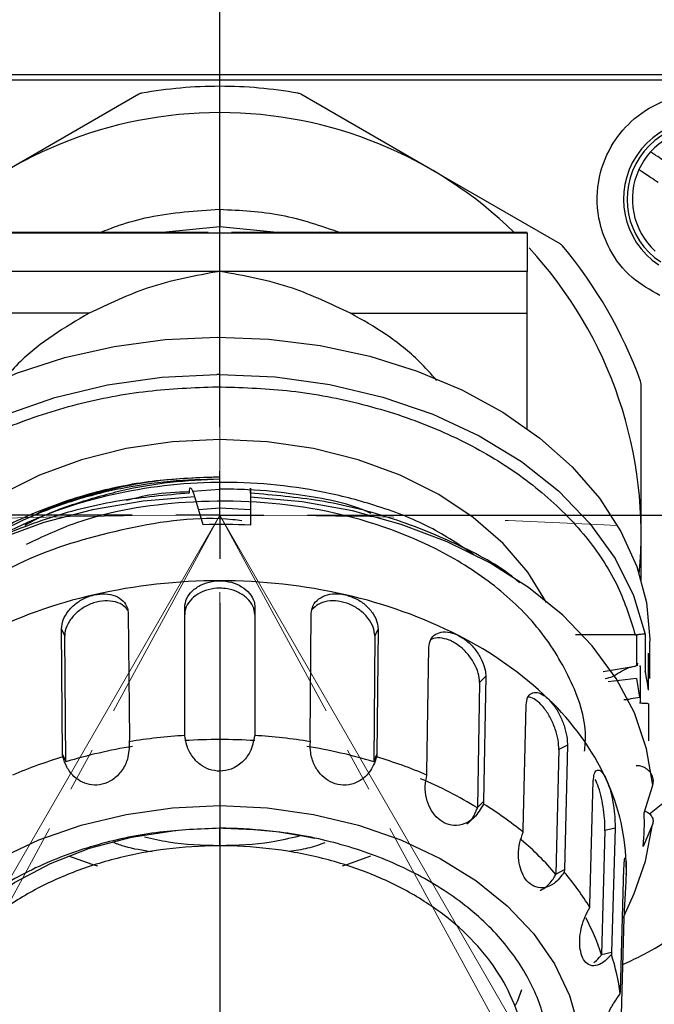
# Model space of a CAD drawing. Units: inches. Extents: x 362 to 6775, y 103 to 2733.
# Drawn here: x 1430 to 1466, y 2235 to 2291 of the extents above; entities that cross this region are included whole.
import ezdxf

# ---------------------------------------------------------------- set-up
doc = ezdxf.new("R2010")
doc.units = ezdxf.units.IN
doc.header["$MEASUREMENT"] = 0
doc.linetypes.add('CENTER', pattern=[50.8, 31.75, -6.35, 6.35, -6.35])
doc.linetypes.add('CENTERX2', pattern=[20.32, 12.7, -2.54, 2.54, -2.54])
for name, color, linetype in [('C1角度', 7, 'Continuous'), ('C8尺寸链', 7, 'Continuous'), ('PDF_Text', 7, 'Continuous')]:
    doc.layers.add(name, color=color, linetype=linetype)
doc.styles.add('SLDTEXTSTYLE0', font='TXT', dxfattribs={"width": 0.7})
doc.styles.add('宋体', font='txt')
doc.dimstyles.new('ISO-25', dxfattribs={"dimtxt": 2.5, "dimasz": 2.5, "dimexe": 1.25, "dimexo": 0.625, "dimtad": 1, "dimtxsty": 'Standard', "dimcen": 2.5, "dimadec": 0, "dimazin": 0, "dimtfac": 1, "dimtmove": 0, "dimatfit": 3, "dimfxl": 1, "dimarcsym": 0})
doc.dimstyles.new('SLDDIMSTYLE0', dxfattribs={"dimtxt": 3.5, "dimasz": 2.4, "dimexe": 0, "dimexo": 0.0625, "dimgap": 0.875, "dimtad": 0, "dimtih": 1, "dimtoh": 1, "dimdec": 4, "dimlfac": 5, "dimzin": 12, "dimdsep": 46, "dimtxsty": 'SLDTEXTSTYLE0', "dimsah": 1, "dimcen": 0.09, "dimazin": 3, "dimtfac": 1, "dimtdec": 3, "dimtofl": 0, "dimtmove": 0, "dimatfit": 3, "dimfxl": 1, "dimfrac": 2, "dimtolj": 1, "dimtzin": 12, "dimarcsym": 0})

# ---------------------------------------------------------------- blocks, each defined once
blk = doc.blocks.new('*D42')
at = {"layer": 'C1角度', "color": 0, "lineweight": -2}
for p, q in [((1241.345, 1916.098), (1212.022, 1865.309)), ((1250.483, 1910.981), (1222.499, 1859.442))]:
    blk.add_line(p, q, dxfattribs=at)
for start, end in [(235.00333, 237.50167), (243.99833, 246.49667)]:
    blk.add_arc((1441.376, 2262.562), 458.709, start, end, dxfattribs=at)
at = {"layer": 'C1角度', "color": 0}
for points in [[(1193.194, 1872.835), (1196.653, 1878.534), (1212.022, 1865.309)], [(1241.806, 1853.247), (1238.753, 1847.32), (1222.499, 1859.442)]]:
    blk.add_solid(points, dxfattribs=at)
at = {"layer": 'Defpoints', "color": 0}
for p in [(1441.376, 2262.562), (1441.376, 2262.562), (1241.376, 1916.152), (1250.513, 1911.036), (1218.99, 1861.367)]:
    blk.add_point(p, dxfattribs=at)
at = {"layer": 'C1角度', "color": 0, "insert": (1170.389, 1899.463), "char_height": 3.5, "attachment_point": 1, "style": '宋体'}
blk.add_mtext('\\H5.714286x;i', dxfattribs=at)
blk = doc.blocks.new('*D43')
at = {"layer": 'C1角度', "color": 0, "lineweight": -2}
for p, q in [((1641.407, 1916.098), (1673.163, 1861.095)), ((1632.269, 1910.981), (1662.575, 1855.165))]:
    blk.add_line(p, q, dxfattribs=at)
for start, end in [(302.4721, 304.94421), (293.55579, 296.0279)]:
    blk.add_arc((1441.376, 2262.562), 463.575, start, end, dxfattribs=at)
at = {"layer": 'C1角度', "color": 0}
for points in [[(1688.536, 1874.316), (1691.993, 1868.616), (1673.163, 1861.095)], [(1646.324, 1843.04), (1643.27, 1848.966), (1662.575, 1855.165)]]:
    blk.add_solid(points, dxfattribs=at)
at = {"layer": 'Defpoints', "color": 0}
for p in [(1441.376, 2262.562), (1441.376, 2262.562), (1641.376, 1916.152), (1632.24, 1911.036), (1666.122, 1857.111)]:
    blk.add_point(p, dxfattribs=at)
at = {"layer": 'C1角度', "color": 0, "insert": (1712.375, 1899.463), "char_height": 3.5, "attachment_point": 1, "style": '宋体'}
blk.add_mtext('\\H5.714286x;i', dxfattribs=at)
blk = doc.blocks.new('SW_CENTERMARKSYMBOL_35')
at = {"layer": 'C8尺寸链', "color": 0}
for p, q in [((0, 1), (0, 10.513)), ((0, 0), (0, 0.5)), ((-1, 0), (-10.513, 0)), ((0, 0), (-0.5, 0)), ((0, 0), (0, -0.5)), ((0, 0), (0.5, 0)), ((1, 0), (10.513, 0)), ((0, -1), (0, -10.513))]:
    blk.add_line(p, q, dxfattribs=at)
blk = doc.blocks.new('*D46')
at = {"layer": 'Defpoints', "color": 0}
for p in [(2037.98, 2203.71), (1441.376, 1837.562)]:
    blk.add_point(p, dxfattribs=at)
at = {"layer": 'PDF_Text', "color": 0, "lineweight": -2}
for p, q in [((2130.036, 2260.206), (2055.026, 2214.171)), ((1441.376, 1837.562), (2037.98, 2203.71))]:
    blk.add_line(p, q, dxfattribs=at)
at = {"layer": 'PDF_Text', "color": 0}
blk.add_solid([(2053.282, 2217.012), (2056.769, 2211.33), (2037.98, 2203.71)], dxfattribs=at)
at = {"layer": 'PDF_Text', "color": 0, "insert": (2118.612, 2265.662), "char_height": 2.5, "attachment_point": 5, "rotation": 31.5383}
blk.add_mtext('{\\H8x;a}', dxfattribs=at)

msp = doc.modelspace()

# ---------------------------------------------------------------- linework, layer by layer
at = {"color": 7, "linetype": 'CENTERX2', "lineweight": 18}
for p, q in [((1441.376147, 2537.562427), (1441.376142, 1312.810795)), ((1441.376147, 2262.562427), (1250.512643, 1911.035582)), ((1441.376147, 2262.562427), (1632.239651, 1911.035582))]:
    msp.add_line(p, q, dxfattribs=at)
at = {"color": 8, "linetype": 'Continuous', "lineweight": 25}
for p, q in [((1471.058403, 2287.642441), (1411.692886, 2287.642441)), ((1470.596432, 2287.337395), (1412.156236, 2287.337395)), ((1441.376147, 2278.983437), (1438.11879, 2278.662476)), ((1444.633841, 2278.662476), (1441.376147, 2278.983437)), ((1465.168253, 2254.120111), (1465.149253, 2253.962833)), ((1441.376147, 2243.722771), (1441.376147, 2244.715836)), ((1464.398216, 2239.621132), (1464.315461, 2239.621132))]:
    msp.add_line(p, q, dxfattribs=at)
at = {"color": 7, "linetype": 'Continuous', "lineweight": 25}
for p, q in [((1436.76279, 2286.539685), (1429.376147, 2282.275004)), ((1453.376147, 2282.275004), (1445.989504, 2286.539685)), ((1460.76279, 2278.010324), (1453.376147, 2282.275004)), ((1441.376147, 2279.983336), (1441.376147, 2278.983437)), ((1440.710877, 2278.662476), (1423.876147, 2278.662476)), ((1423.876147, 2278.649137), (1441.376147, 2278.649137)), ((1440.710877, 2278.636425), (1441.376147, 2278.649137)), ((1441.376147, 2278.649137), (1442.044826, 2278.656455)), ((1441.376147, 2278.649137), (1458.876147, 2278.649137)), ((1458.876147, 2278.662476), (1442.044826, 2278.662476)), ((1441.376147, 2276.448758), (1423.876147, 2276.448758)), ((1458.876147, 2276.448758), (1441.376147, 2276.448758)), ((1458.876147, 2274.065683), (1458.876147, 2276.448758)), ((1433.937213, 2274.065683), (1423.876147, 2274.065683)), ((1448.815081, 2274.065683), (1458.876147, 2274.065683)), ((1458.876147, 2267.501402), (1458.876147, 2274.065683)), ((1441.376147, 2270.579842), (1441.214791, 2270.579467)), ((1465.376147, 2261.490394), (1465.376147, 2270.019756)), ((1441.376147, 2264.60479), (1441.376147, 2264.746211)), ((1439.841739, 2263.919021), (1441.376147, 2264.039083)), ((1440.426147, 2262.013128), (1439.958213, 2263.605508)), ((1443.126147, 2263.590422), (1443.126147, 2261.981498)), ((1440.170209, 2262.884084), (1441.376147, 2262.978444)), ((1441.376147, 2262.978444), (1443.126147, 2262.871622)), ((1465.376147, 2258.859144), (1465.376147, 2261.490394)), ((1436.164049, 2256.954669), (1436.227458, 2249.80352)), ((1439.376147, 2250.156156), (1439.376147, 2257.314407)), ((1443.376147, 2257.314407), (1443.376147, 2250.156156)), ((1446.524836, 2249.80352), (1446.588245, 2256.954669)), ((1432.423232, 2248.929488), (1432.359823, 2256.080637)), ((1432.54599, 2255.675491), (1432.359823, 2256.080637)), ((1450.392471, 2256.080637), (1450.206304, 2255.675491)), ((1450.392471, 2256.080637), (1450.329062, 2248.929488)), ((1465.614222, 2255.78216), (1465.614222, 2253.660839)), ((1432.609411, 2248.524313), (1432.54599, 2255.675491)), ((1450.206304, 2255.675491), (1450.142882, 2248.524313)), ((1465.040466, 2255.7306), (1461.635503, 2255.7306)), ((1465.040466, 2255.7306), (1465.119567, 2255.734928)), ((1465.119567, 2255.734928), (1465.119567, 2253.962833)), ((1465.876147, 2253.255726), (1465.876147, 2255.377046)), ((1453.169536, 2247.906096), (1453.290146, 2255.036637)), ((1465.790929, 2252.578082), (1465.790929, 2254.699402)), ((1463.209237, 2253.653221), (1465.042576, 2253.950355)), ((1465.329162, 2253.963776), (1465.329166, 2251.840569)), ((1456.172103, 2253.029491), (1456.051469, 2245.898927)), ((1456.526214, 2253.374129), (1456.172103, 2253.029491)), ((1456.526214, 2253.374129), (1456.405604, 2246.243589)), ((1465.119567, 2253.255726), (1463.49521, 2253.062452)), ((1465.119567, 2253.255726), (1465.292668, 2252.195066)), ((1465.329166, 2251.840569), (1465.292668, 2251.841513)), ((1458.659817, 2244.64962), (1458.825822, 2251.74806)), ((1465.790929, 2251.81205), (1465.790929, 2249.690729)), ((1439.387378, 2250.004093), (1439.376147, 2250.156156)), ((1443.376147, 2250.156156), (1443.364916, 2250.004093)), ((1436.227458, 2249.80352), (1436.217826, 2249.64912)), ((1446.534468, 2249.64912), (1446.524836, 2249.80352)), ((1460.689572, 2249.209421), (1460.523532, 2242.110963)), ((1461.176963, 2249.459815), (1460.689572, 2249.209421)), ((1461.176963, 2249.459815), (1461.010958, 2242.361374)), ((1432.434962, 2248.779996), (1432.423232, 2248.929488)), ((1432.423232, 2248.929488), (1432.609411, 2248.524313)), ((1432.609411, 2248.524313), (1432.609757, 2248.504734)), ((1450.142537, 2248.504734), (1450.142882, 2248.524313)), ((1450.142882, 2248.524313), (1450.329062, 2248.929488)), ((1450.329062, 2248.929488), (1450.317331, 2248.779996)), ((1453.176625, 2247.749824), (1453.169536, 2247.906096)), ((1462.458251, 2240.352856), (1462.653402, 2247.410849)), ((1465.543211, 2245.596184), (1466.040422, 2247.167862)), ((1456.051469, 2245.898927), (1456.405604, 2246.243589)), ((1456.405604, 2246.243589), (1456.394521, 2246.096652)), ((1456.050997, 2245.879439), (1456.051469, 2245.898927)), ((1458.663669, 2244.492122), (1458.659817, 2244.64962)), ((1463.316507, 2244.589215), (1463.121316, 2237.531213)), ((1463.88947, 2244.720855), (1463.316507, 2244.589215)), ((1463.88947, 2244.720855), (1463.694319, 2237.662862)), ((1466.019088, 2244.927794), (1465.498481, 2243.686996)), ((1460.523532, 2242.110963), (1461.010958, 2242.361374)), ((1461.010958, 2242.361374), (1461.001608, 2242.216725)), ((1464.193023, 2235.436402), (1464.398216, 2242.449559)), ((1464.526147, 2242.449559), (1464.521229, 2242.112175)), ((1460.522981, 2242.09159), (1460.523532, 2242.110963)), ((1464.519561, 2242.05493), (1464.521229, 2242.112175)), ((1464.400706, 2239.685706), (1464.974658, 2240.995739)), ((1462.458491, 2240.194899), (1462.458251, 2240.352856)), ((1464.398216, 2239.621132), (1464.193023, 2232.607975)), ((1463.120739, 2237.511966), (1463.121316, 2237.531213)), ((1463.121316, 2237.531213), (1463.694319, 2237.662862)), ((1463.694319, 2237.662862), (1463.687618, 2237.520011)), ((1464.189625, 2235.278799), (1464.193023, 2235.436402))]:
    msp.add_line(p, q, dxfattribs=at)
at = {"color": 7, "linetype": 'Continuous', "lineweight": 18}
for q in [(1241.376147, 1916.152265), (1641.376147, 1916.152265)]:
    msp.add_line((1441.376147, 2262.562427), q, dxfattribs=at)
at = {"color": 7, "linetype": 'Continuous', "lineweight": 25, "flags": 128}
for points in [[(1416.876147, 2255.377046), (1417.036724, 2257.35726), (1417.551742, 2259.417327), (1418.414174, 2261.418478), (1419.611442, 2263.331531), (1421.12609, 2265.128589), (1422.936028, 2266.783449), (1425.014866, 2268.271977), (1427.332287, 2269.572468), (1429.8545, 2270.665958), (1432.544724, 2271.536501), (1435.36373, 2272.171403), (1438.270411, 2272.561406), (1441.22238, 2272.700821)], [(1441.22238, 2272.700821), (1444.176592, 2272.587617), (1447.089966, 2272.223445), (1449.920021, 2271.613613), (1452.625486, 2270.767017), (1455.166911, 2269.695999), (1457.507236, 2268.416179), (1459.612333, 2266.946219), (1461.451505, 2265.307555), (1462.997933, 2263.524081), (1464.229067, 2261.621806), (1465.126954, 2259.628467), (1465.678501, 2257.573134), (1465.875664, 2255.485776), (1465.876147, 2255.377046)], [(1417.138072, 2255.78216), (1417.798401, 2257.964224), (1418.849913, 2260.06817), (1420.275161, 2262.059089), (1422.050499, 2263.903949), (1424.146472, 2265.572144), (1426.528305, 2267.035994), (1429.156482, 2268.271214), (1431.987396, 2269.25731), (1434.974082, 2269.97792), (1438.066985, 2270.42109), (1441.214791, 2270.579467)], [(1441.376147, 2270.579842), (1444.539906, 2270.434792), (1447.650687, 2270.002071), (1450.656398, 2269.288925), (1453.506707, 2268.307296), (1456.153884, 2267.073622), (1458.553602, 2265.608561), (1460.665675, 2263.936646), (1462.454737, 2262.085875), (1463.890828, 2260.087239), (1464.949901, 2257.974206), (1465.614222, 2255.78216)], [(1441.376147, 2266.867532), (1438.685009, 2266.737278), (1436.04407, 2266.348947), (1433.502595, 2265.709782), (1431.107993, 2264.831706), (1428.90493, 2263.731098), (1426.934503, 2262.42849), (1425.233469, 2260.948179), (1423.833557, 2259.31778), (1422.76259, 2257.571113)], [(1459.982532, 2257.585384), (1458.918737, 2259.31778), (1457.518825, 2260.948179), (1455.81779, 2262.42849), (1453.847364, 2263.731098), (1451.644301, 2264.831706), (1449.249698, 2265.709782), (1446.708224, 2266.348947), (1444.067285, 2266.737278), (1441.376147, 2266.867532)], [(1439.958213, 2263.605508), (1437.010779, 2263.359425), (1434.126348, 2262.865193), (1431.346547, 2262.129945), (1428.711494, 2261.164291), (1426.25922, 2259.982169), (1424.025115, 2258.600639), (1422.041423, 2257.039639), (1420.336773, 2255.321698), (1418.935766, 2253.471609), (1417.858622, 2251.516074), (1417.120886, 2249.483315), (1416.733206, 2247.402668)], [(1466.040422, 2247.167862), (1465.692409, 2249.252012), (1464.993459, 2251.291613), (1463.953661, 2253.25723), (1462.588021, 2255.120493), (1460.916248, 2256.854513), (1458.962469, 2258.434264), (1456.754882, 2259.836946), (1454.325346, 2261.042315), (1451.708926, 2262.032977), (1448.943381, 2262.794633), (1446.068625, 2263.316291), (1443.126147, 2263.590422)], [(1420.922639, 2233.322759), (1421.449097, 2235.194245), (1422.316512, 2237.001131), (1423.510043, 2238.7125), (1425.009268, 2240.299069), (1426.788534, 2241.733693), (1428.817399, 2242.991825), (1431.061147, 2244.051937), (1433.481388, 2244.89589), (1436.03671, 2245.509245), (1438.683392, 2245.881507), (1441.376147, 2246.006306), (1444.068902, 2245.881507), (1446.715584, 2245.509245), (1449.270906, 2244.89589), (1451.691147, 2244.051937), (1453.934895, 2242.991825), (1455.96376, 2241.733693), (1457.743026, 2240.299069), (1459.242251, 2238.7125), (1460.435782, 2237.001131), (1461.303197, 2235.194245), (1461.829654, 2233.322759)], [(1423.526147, 2232.09398), (1423.707834, 2233.890258), (1424.249197, 2235.649968), (1425.139216, 2237.337289), (1426.359771, 2238.917871), (1427.886017, 2240.359538), (1429.686883, 2241.632943), (1431.725708, 2242.712161), (1433.960989, 2243.575224), (1436.347221, 2244.204562), (1438.835827, 2244.587364), (1438.878177, 2244.591633)], [(1464.974658, 2240.995739), (1465.631408, 2242.847148), (1466.019088, 2244.927794)], [(1432.764546, 2243.149812), (1434.085613, 2242.674551), (1434.409444, 2242.572759)], [(1448.358327, 2242.577499), (1448.66668, 2242.674551), (1449.987747, 2243.149812)]]:
    msp.add_lwpolyline(points, dxfattribs=at)
at = {"color": 8, "linetype": 'Continuous', "lineweight": 25, "flags": 128}
msp.add_lwpolyline([(1458.560257, 2235.509302), (1458.325788, 2234.885458), (1458.207828, 2234.612929)], dxfattribs=at)
at = {"color": 7, "linetype": 'CENTER', "lineweight": 18}
msp.add_circle((1441.376147, 1837.562427), 425, dxfattribs=at)
at = {"color": 7, "linetype": 'Continuous', "lineweight": 18}
msp.add_arc((1441.376147, 1837.562427), 700, 318, 222.000000343, dxfattribs=at)
at = {"color": 7, "linetype": 'Continuous', "lineweight": 25}
for centre, radius, start, end in [((1441.376147, 2261.490394), 25.5, 90, 100.0515564), ((1441.376147, 2261.490394), 25.5, 79.9484436, 90), ((1437.01279, 2286.106672), 0.5, 100.0515564, 120), ((1445.739504, 2286.106672), 0.5, 60, 79.9484436), ((1441.376147, 2261.490394), 24, 90, 134.3155319), ((1441.376147, 2261.490394), 24, 45.6844681, 90), ((1468.876147, 2280.562427), 4.5, 56.3394911, 236.3394911), ((1468.876147, 2280.562427), 4.3, 56.3394911, 236.3394911), ((1468.876147, 2280.562427), 4, 64.9664177, 137.7125646), ((1468.876147, 2280.562427), 4, 137.7125646, 154.9664177), ((1468.876147, 2280.562427), 4, 154.9664177, 227.7125646), ((1441.376147, 2261.490394), 24, 354.555826, 42.7412285), ((1460.51279, 2277.577311), 0.5, 40.0515564, 60), ((1441.376147, 2261.490394), 25.5, 19.9484436, 40.0515564), ((1464.876147, 2270.019756), 0.5, 360, 19.9484436), ((1441.376072, 2227.845133), 34.181197, 87.0651764, 91.5925039), ((1441.341212, 2226.79256), 32.026541, 89.9375015, 102.8428907), ((1441.411082, 2226.79256), 32.026541, 77.1571093, 90.0624985), ((1440.32224, 2230.968951), 27.72821, 102.7082491, 116.9188082), ((1442.430054, 2230.968951), 27.72821, 63.0811918, 77.2917509), ((1445.418143, 2236.733313), 21.235703, 46.2426002, 63.2286204), ((1465.292678, 2254.669095), 0.706262, 269.9992183, 272.9610917), ((1453.381951, 2251.108716), 12.49567, 6.7530351, 11.7850481), ((1449.494163, 2240.959109), 15.364531, 25.2288985, 46.3224699), ((1441.334166, 2218.293297), 31.770498, 93.5130915, 99.2673007), ((1441.376147, 2218.268916), 31.505111, 86.3606531, 93.6393469), ((1441.418128, 2218.293297), 31.770498, 80.7326993, 86.4869085), ((1441.053077, 2220.470327), 29.27828, 99.1175411, 106.7610958), ((1441.699217, 2220.470327), 29.27828, 73.2389042, 80.8824589), ((1440.310523, 2222.437837), 27.49425, 106.6451781, 112.9818792), ((1442.441771, 2222.437837), 27.49425, 67.0181208, 73.3548219), ((1443.628283, 2225.679036), 23.714555, 58.4095827, 67.2073738), ((1452.447317, 2242.400154), 12.078931, 0.2343514, 25.0161683), ((1445.414384, 2228.161598), 21.029255, 50.9468791, 58.5243416), ((1453.453036, 2244.924326), 12.108828, 354.1350417, 3.1806872), ((1441.415057, 2220.12177), 24.594098, 77.4845073, 90.0906471), ((1447.475707, 2231.023769), 17.109296, 40.3074786, 49.6568698), ((1449.461694, 2232.365508), 15.172874, 31.0651517, 40.4862168), ((1451.143208, 2233.625998), 12.59214, 17.9750399, 28.4048086), ((1452.392326, 2233.813157), 11.887993, 7.0818789, 18.1686408)]:
    msp.add_arc(centre, radius, start, end, dxfattribs=at)
for points, knots in [([(1466.451304, 2275.074245), (1465.898428, 2275.381844), (1464.738656, 2276.027097), (1463.591172, 2277.538785), (1462.871088, 2279.422598), (1462.804661, 2281.501797), (1463.531464, 2283.525495), (1464.794388, 2285.094451), (1466.442745, 2286.19881), (1467.753463, 2286.4301), (1468.392891, 2286.542934)], [0, 0, 0, 0, 0.1191392765, 0.2499192922, 0.3497514967, 0.4997180549, 0.6340532337, 0.7496364813, 0.8778611702, 1, 1, 1, 1]), ([(1467.017593, 2282.520941), (1466.874698, 2282.616097), (1466.589075, 2282.8063), (1466.222097, 2283.050679), (1466.017696, 2283.186794), (1465.929175, 2283.245742), (1465.921085, 2283.251129), (1465.917032, 2283.253828)], [0, 0, 0, 0, 0.249742836, 0.499195495, 0.748522134, 0.874044624, 1, 1, 1, 1]), ([(1465.251907, 2282.255024), (1465.268679, 2282.243856), (1465.302207, 2282.221528), (1465.55878, 2282.050671), (1465.922703, 2281.808327), (1466.20903, 2281.617655), (1466.352468, 2281.522137)], [0, 0, 0, 0, 0.249943194, 0.499670434, 0.749356724, 1, 1, 1, 1]), ([(1441.376147, 2278.649137), (1441.376147, 2278.745472), (1441.376147, 2278.918697), (1441.376147, 2278.963535), (1441.376147, 2278.983437)], [0, 0, 0, 0, 0.55612747, 1, 1, 1, 1]), ([(1458.876147, 2278.649137), (1458.876147, 2278.414631), (1458.876147, 2277.954615), (1458.876147, 2276.944123), (1458.876147, 2276.448758)], [0, 0, 0, 0, 0.509778053, 1, 1, 1, 1]), ([(1441.376147, 2276.448758), (1439.991605, 2276.198039), (1437.475581, 2275.742427), (1435.03484, 2274.585821), (1433.937213, 2274.065683)], [0, 0, 0, 0, 0.550289475, 1, 1, 1, 1]), ([(1448.815081, 2274.065683), (1447.719761, 2274.584818), (1445.279112, 2275.74158), (1442.763047, 2276.197466), (1441.376147, 2276.448758)], [0, 0, 0, 0, 0.44878235, 1, 1, 1, 1]), ([(1433.937213, 2274.065683), (1432.545194, 2273.24605), (1430.759901, 2272.194853), (1429.398451, 2270.658203), (1429.098543, 2270.319701)], [0, 0, 0, 0, 0.779714248, 1, 1, 1, 1]), ([(1453.742669, 2270.224086), (1453.413941, 2270.59404), (1452.551059, 2271.565133), (1450.902727, 2272.884157), (1449.509015, 2273.672944), (1448.815081, 2274.065683)], [0, 0, 0, 0, 0.2360583565, 0.6196309774, 1, 1, 1, 1]), ([(1417.711828, 2255.7306), (1417.994609, 2256.644625), (1418.573467, 2258.51565), (1420.301495, 2261.191544), (1422.690729, 2263.700835), (1425.738903, 2265.898181), (1429.294524, 2267.673791), (1433.180064, 2268.939512), (1437.19227, 2269.717041), (1439.896852, 2269.821391), (1441.218084, 2269.872367)], [0, 0, 0, 0, 0.118299671, 0.242161345, 0.370029782, 0.5, 0.629970218, 0.757838655, 0.881700329, 1, 1, 1, 1]), ([(1441.218084, 2269.872367), (1442.551174, 2269.832997), (1445.281253, 2269.75237), (1449.342544, 2268.998956), (1453.282988, 2267.746749), (1456.893746, 2265.972186), (1459.990674, 2263.76484), (1462.417128, 2261.237443), (1464.169762, 2258.539516), (1464.754796, 2256.652181), (1465.040466, 2255.7306)], [0, 0, 0, 0, 0.1181721195, 0.2420085041, 0.3699314186, 0.5, 0.6300685814, 0.7579914959, 0.8818278805, 1, 1, 1, 1]), ([(1426.485947, 2260.07286), (1426.879316, 2260.39837), (1428.143528, 2261.4445), (1430.773029, 2262.747685), (1434.177471, 2263.918232), (1437.731658, 2264.625572), (1440.162851, 2264.705792), (1441.376136, 2264.745826)], [0, 0, 0, 0, 0.10753119, 0.345584476, 0.564432883, 0.782630587, 1, 1, 1, 1]), ([(1430.665196, 2262.476263), (1430.747891, 2262.523659), (1431.475578, 2262.940727), (1433.156294, 2263.48698), (1435.624636, 2264.187835), (1438.413725, 2264.64941), (1440.368924, 2264.713299), (1441.376147, 2264.746211)], [0, 0, 0, 0, 0.028134765, 0.247577976, 0.482706495, 0.733515537, 1, 1, 1, 1]), ([(1455.848626, 2260.305812), (1455.042948, 2260.851582), (1453.356878, 2261.993736), (1450.354178, 2263.121338), (1448.113384, 2263.70934), (1445.043392, 2264.295467), (1440.836589, 2264.622413), (1434.789107, 2263.833696), (1429.294016, 2261.853536), (1426.298849, 2259.837008), (1425.04017, 2258.703788), (1425.03709, 2258.701015), (1425.034447, 2258.698632), (1425.032545, 2258.696917)], [0, 0, 0, 0, 0.096628761, 0.202218422, 0.29178984, 0.303292256, 0.477367985, 0.651440301, 0.825508019, 0.999573698, 0.999633892, 0.999736431, 1, 1, 1, 1]), ([(1441.376142, 2264.604865), (1440.428434, 2264.582702), (1438.529918, 2264.538303), (1435.726989, 2264.10749), (1433.019533, 2263.423102), (1430.478836, 2262.454274), (1428.386014, 2261.397743), (1427.272738, 2260.58535), (1426.832159, 2260.263846)], [0, 0, 0, 0, 0.175671373, 0.351917548, 0.528628135, 0.705779193, 0.88356193, 1, 1, 1, 1]), ([(1441.376147, 2264.60479), (1440.43114, 2264.56129), (1438.541126, 2264.474291), (1435.758939, 2263.986403), (1433.114454, 2263.221092), (1431.269943, 2262.534193), (1430.39791, 2262.042433), (1430.275127, 2261.973193)], [0, 0, 0, 0, 0.240160901, 0.480321803, 0.720482704, 0.960643605, 1, 1, 1, 1]), ([(1439.626147, 2263.811522), (1438.304061, 2263.695893), (1435.595261, 2263.458982), (1431.621817, 2262.480043), (1427.898201, 2260.962577), (1425.474474, 2259.71188), (1424.51583, 2258.891579), (1424.491448, 2258.870716)], [0, 0, 0, 0, 0.2344868, 0.480435829, 0.734667188, 0.993251557, 1, 1, 1, 1]), ([(1436.059317, 2263.410521), (1436.54316, 2263.534085), (1437.696683, 2263.828672), (1438.919942, 2263.875358), (1439.630108, 2263.902462)], [0, 0, 0, 0, 0.4194474363, 1, 1, 1, 1]), ([(1439.958213, 2263.605508), (1439.928606, 2263.697608), (1439.869406, 2263.881768), (1439.780498, 2264.053297), (1439.704158, 2264.120629), (1439.649634, 2264.067914), (1439.628033, 2263.941247), (1439.626536, 2263.838252), (1439.626147, 2263.811522)], [0, 0, 0, 0, 0.188088714, 0.376095813, 0.565698148, 0.753467947, 0.936019095, 1, 1, 1, 1]), ([(1450.004528, 2262.657373), (1449.832459, 2262.733226), (1448.546889, 2263.299941), (1446.112325, 2263.708779), (1443.377027, 2264.024609), (1441.912157, 2264.035205), (1441.376147, 2264.039083)], [0, 0, 0, 0, 0.06826923, 0.510055351, 0.820724479, 1, 1, 1, 1]), ([(1443.126147, 2263.811522), (1443.126147, 2263.881397), (1443.126147, 2264.021149), (1443.126147, 2264.108591), (1443.126147, 2264.090411), (1443.126147, 2263.961247), (1443.126147, 2263.776834), (1443.126147, 2263.637272), (1443.126147, 2263.590422)], [0, 0, 0, 0, 0.182103741, 0.364215953, 0.546089769, 0.727509136, 0.908526705, 1, 1, 1, 1]), ([(1458.44901, 2258.710404), (1458.362558, 2258.785129), (1457.347188, 2259.662767), (1454.85897, 2260.965751), (1451.12923, 2262.479232), (1447.157323, 2263.459171), (1444.448329, 2263.695955), (1443.126147, 2263.811522)], [0, 0, 0, 0, 0.023655977, 0.277838617, 0.527742346, 0.76950473, 1, 1, 1, 1]), ([(1462.153172, 2249.107553), (1462.179364, 2249.390439), (1462.308746, 2250.787837), (1461.432662, 2253.23702), (1459.63087, 2256.200343), (1456.982076, 2258.704432), (1452.868212, 2261.277971), (1446.894273, 2263.227499), (1439.668737, 2263.524904), (1434.010131, 2262.614757), (1431.28253, 2261.323877), (1430.352004, 2260.883491)], [0, 0, 0, 0, 0.027589106, 0.136284353, 0.240806265, 0.34115012, 0.437305584, 0.616263059, 0.778675946, 0.924494905, 1, 1, 1, 1]), ([(1442.633141, 2262.234409), (1442.464737, 2262.256125), (1440.313532, 2262.533533), (1436.021066, 2261.900093), (1430.377422, 2260.264815), (1425.676728, 2257.415179), (1422.289294, 2253.941001), (1421.382824, 2251.301652), (1420.961106, 2250.073746)], [0, 0, 0, 0, 0.017141218, 0.218962658, 0.420787434, 0.622609614, 0.824426294, 1, 1, 1, 1]), ([(1439.376147, 2257.314407), (1439.398227, 2257.47792), (1439.442385, 2257.804928), (1439.786337, 2258.256402), (1440.293137, 2258.604469), (1440.856186, 2258.792261), (1441.228555, 2258.811468), (1441.376147, 2258.819081)], [0, 0, 0, 0, 0.2143672604, 0.4287085744, 0.6436689131, 0.8587647264, 1, 1, 1, 1]), ([(1441.376147, 2258.819081), (1441.600239, 2258.801847), (1442.048393, 2258.767382), (1442.646171, 2258.50096), (1443.099061, 2258.115144), (1443.341314, 2257.694201), (1443.366213, 2257.422717), (1443.376147, 2257.314407)], [0, 0, 0, 0, 0.21376782, 0.427507973, 0.641983945, 0.857166193, 1, 1, 1, 1]), ([(1432.359823, 2256.080637), (1432.378778, 2256.248746), (1432.416686, 2256.584944), (1432.731505, 2257.110197), (1433.201293, 2257.567637), (1433.729028, 2257.877591), (1434.082358, 2257.978073), (1434.222404, 2258.0179)], [0, 0, 0, 0, 0.21436726, 0.428708574, 0.643668913, 0.858764726, 1, 1, 1, 1]), ([(1434.222404, 2258.0179), (1434.436269, 2258.049715), (1434.863973, 2258.113341), (1435.443091, 2257.978726), (1435.886349, 2257.693273), (1436.126636, 2257.326372), (1436.15338, 2257.060672), (1436.164049, 2256.954669)], [0, 0, 0, 0, 0.21376782, 0.427507973, 0.641983945, 0.857166193, 1, 1, 1, 1]), ([(1443.376147, 2256.888411), (1443.354071, 2257.051987), (1443.309921, 2257.379118), (1442.966021, 2257.8305), (1442.459336, 2258.181351), (1441.896072, 2258.362295), (1441.300794, 2258.414308), (1440.703804, 2258.334978), (1440.106336, 2258.078213), (1439.653355, 2257.689177), (1439.41101, 2257.268481), (1439.386091, 2256.996817), (1439.376147, 2256.888411)], [0, 0, 0, 0, 0.107170474, 0.214327352, 0.32180919, 0.429365664, 0.499997281, 0.606862857, 0.71371399, 0.820949068, 0.928550906, 1, 1, 1, 1]), ([(1446.588245, 2256.954669), (1446.611289, 2257.113129), (1446.657375, 2257.430029), (1446.996791, 2257.80497), (1447.490993, 2258.04093), (1448.034241, 2258.104823), (1448.389199, 2258.042573), (1448.52989, 2258.0179)], [0, 0, 0, 0, 0.21436726, 0.428708574, 0.643668913, 0.858764726, 1, 1, 1, 1]), ([(1448.52989, 2258.0179), (1448.742272, 2257.951783), (1449.167009, 2257.819559), (1449.724933, 2257.423705), (1450.143122, 2256.940332), (1450.363628, 2256.467562), (1450.384245, 2256.190981), (1450.392471, 2256.080637)], [0, 0, 0, 0, 0.21376782, 0.427507973, 0.641983945, 0.857166193, 1, 1, 1, 1]), ([(1436.136135, 2257.123357), (1436.069957, 2257.213003), (1435.907256, 2257.4334), (1435.441543, 2257.635874), (1434.836612, 2257.7039), (1434.184596, 2257.582334), (1433.56914, 2257.290997), (1433.0523, 2256.864461), (1432.69123, 2256.356687), (1432.555123, 2255.94564), (1432.547785, 2255.728583), (1432.54599, 2255.675491)], [0, 0, 0, 0, 0.085774587, 0.210879681, 0.336071649, 0.460692476, 0.584821552, 0.709199205, 0.834227845, 0.959452771, 1, 1, 1, 1]), ([(1450.206304, 2255.675491), (1450.187365, 2255.843661), (1450.14949, 2256.179979), (1449.835009, 2256.705087), (1449.365339, 2257.165322), (1448.771154, 2257.506876), (1448.12246, 2257.685044), (1447.497327, 2257.677134), (1446.965022, 2257.508976), (1446.746873, 2257.285079), (1446.644268, 2257.179771)], [0, 0, 0, 0, 0.126855739, 0.253695384, 0.38091968, 0.50823232, 0.634964145, 0.761195889, 0.887680421, 1, 1, 1, 1]), ([(1453.290146, 2255.036637), (1453.311898, 2255.190079), (1453.355401, 2255.496947), (1453.657057, 2255.80009), (1454.090285, 2255.932183), (1454.560555, 2255.882568), (1454.863357, 2255.746652), (1454.983376, 2255.692781)], [0, 0, 0, 0, 0.21436726, 0.428708574, 0.643668913, 0.858764726, 1, 1, 1, 1]), ([(1465.614222, 2255.78216), (1465.598347, 2255.781464), (1465.568642, 2255.780161), (1465.450649, 2255.769484), (1465.319174, 2255.75679), (1465.204153, 2255.744334), (1465.147019, 2255.737981), (1465.119567, 2255.734928)], [0, 0, 0, 0, 0.302126739, 0.565334029, 0.80102454, 0.904395393, 1, 1, 1, 1]), ([(1456.172103, 2253.029491), (1456.15816, 2253.201347), (1456.130274, 2253.545035), (1455.875939, 2254.133806), (1455.489473, 2254.69008), (1454.993568, 2255.153136), (1454.441205, 2255.46798), (1453.909647, 2255.581568), (1453.538033, 2255.562787), (1453.408842, 2255.459506), (1453.388052, 2255.442886)], [0, 0, 0, 0, 0.139105702, 0.278193758, 0.417703607, 0.557310332, 0.696280155, 0.834701606, 0.973400255, 1, 1, 1, 1]), ([(1454.983376, 2255.692781), (1455.163259, 2255.582733), (1455.523001, 2255.362651), (1455.986457, 2254.852407), (1456.329011, 2254.283835), (1456.506185, 2253.766527), (1456.520502, 2253.486034), (1456.526214, 2253.374129)], [0, 0, 0, 0, 0.21376782, 0.427507973, 0.641983945, 0.857166193, 1, 1, 1, 1]), ([(1465.119567, 2253.962833), (1464.963386, 2253.932199), (1464.639295, 2253.86863), (1464.186146, 2253.623797), (1463.771114, 2253.336772), (1463.46378, 2253.259985), (1463.324878, 2253.225281)], [0, 0, 0, 0, 0.243559551, 0.505411222, 0.776466976, 1, 1, 1, 1]), ([(1464.319921, 2236.945147), (1464.665455, 2237.108431), (1466.1341, 2237.802447), (1468.535966, 2239.357664), (1471.429728, 2241.635398), (1473.951754, 2244.272748), (1476.01731, 2247.226494), (1477.599469, 2250.44111), (1478.180024, 2252.734206), (1478.469058, 2253.875845)], [0, 0, 0, 0, 0.050138345, 0.213106318, 0.373943943, 0.532856947, 0.690076297, 0.845701597, 1, 1, 1, 1]), ([(1469.376147, 2253.051886), (1469.304185, 2252.12688), (1469.173707, 2250.449699), (1468.149788, 2248.104292), (1467.056484, 2246.453733), (1466.111955, 2245.724478), (1465.857685, 2245.52816)], [0, 0, 0, 0, 0.321986319, 0.583812277, 0.887960813, 1, 1, 1, 1]), ([(1458.825822, 2251.74806), (1458.844153, 2251.897014), (1458.880814, 2252.194903), (1459.115182, 2252.438015), (1459.445029, 2252.484648), (1459.796288, 2252.343025), (1460.017293, 2252.148446), (1460.10489, 2252.071323)], [0, 0, 0, 0, 0.21436726, 0.428708574, 0.643668913, 0.858764726, 1, 1, 1, 1]), ([(1460.689572, 2249.209421), (1460.681997, 2249.383671), (1460.666848, 2249.732148), (1460.49742, 2250.368612), (1460.232506, 2250.996944), (1459.881486, 2251.558186), (1459.486714, 2251.966728), (1459.14776, 2252.184665), (1458.981422, 2252.181758), (1458.928625, 2252.180836)], [0, 0, 0, 0, 0.154721927, 0.309424226, 0.46459567, 0.619874864, 0.774445659, 0.928406518, 1, 1, 1, 1]), ([(1460.10489, 2252.071323), (1460.234666, 2251.926595), (1460.494201, 2251.637157), (1460.817822, 2251.038765), (1461.051209, 2250.405691), (1461.167708, 2249.855493), (1461.174323, 2249.572655), (1461.176963, 2249.459815)], [0, 0, 0, 0, 0.21376782, 0.427507973, 0.641983945, 0.857166193, 1, 1, 1, 1]), ([(1464.392171, 2252.055652), (1464.449722, 2252.054372), (1464.580446, 2252.051465), (1464.874091, 2252.120594), (1465.128154, 2252.165796), (1465.292668, 2252.195066)], [0, 0, 0, 0, 0.217048671, 0.493014366, 1, 1, 1, 1]), ([(1465.790929, 2251.81205), (1465.790226, 2251.812631), (1465.788806, 2251.813806), (1465.712502, 2251.819489), (1465.590709, 2251.826653), (1465.452868, 2251.834219), (1465.369384, 2251.838505), (1465.329166, 2251.840569)], [0, 0, 0, 0, 0.246163402, 0.497171159, 0.736697274, 0.873152862, 1, 1, 1, 1]), ([(1436.217826, 2249.64912), (1436.211413, 2249.311228), (1436.200364, 2248.729106), (1435.818566, 2247.968588), (1435.304254, 2247.458962), (1434.691219, 2247.191323), (1434.091003, 2247.155886), (1433.531732, 2247.317034), (1433.032773, 2247.667893), (1432.643261, 2248.170547), (1432.502314, 2248.582936), (1432.434962, 2248.779996)], [0, 0, 0, 0, 0.161435533, 0.27812228, 0.395371004, 0.498343954, 0.592547166, 0.686257383, 0.786118371, 0.897797299, 1, 1, 1, 1]), ([(1443.364916, 2250.004093), (1443.299261, 2249.674272), (1443.186149, 2249.106055), (1442.67188, 2248.445892), (1442.064862, 2248.060343), (1441.392804, 2247.935876), (1440.767644, 2248.042958), (1440.222486, 2248.339463), (1439.778349, 2248.808495), (1439.484335, 2249.384332), (1439.417923, 2249.808844), (1439.387378, 2250.004093)], [0, 0, 0, 0, 0.1614402339, 0.2781303791, 0.3953825178, 0.499481576, 0.5955640084, 0.691479455, 0.7917495704, 0.9042178674, 1, 1, 1, 1]), ([(1450.317331, 2248.779996), (1450.198859, 2248.470797), (1449.994754, 2247.938107), (1449.398372, 2247.402329), (1448.761843, 2247.157112), (1448.1098, 2247.180128), (1447.541135, 2247.413245), (1447.071974, 2247.810678), (1446.720571, 2248.35691), (1446.522927, 2248.994465), (1446.530736, 2249.437444), (1446.534468, 2249.64912)], [0, 0, 0, 0, 0.161435533, 0.27812228, 0.395371004, 0.498343954, 0.592547166, 0.686257383, 0.786118371, 0.897797299, 1, 1, 1, 1]), ([(1462.653402, 2247.410849), (1462.666518, 2247.556281), (1462.692748, 2247.847127), (1462.836886, 2248.047848), (1463.031065, 2248.035792), (1463.228929, 2247.832671), (1463.346503, 2247.600172), (1463.393105, 2247.50802)], [0, 0, 0, 0, 0.21436726, 0.428708574, 0.643668913, 0.858764726, 1, 1, 1, 1]), ([(1466.040422, 2247.167862), (1466.059647, 2247.267304), (1466.098088, 2247.466143), (1466.007261, 2247.764764), (1465.816212, 2248.021168), (1465.537194, 2248.204302), (1465.277058, 2248.276854), (1465.125784, 2248.281884), (1465.086524, 2248.28319)], [0, 0, 0, 0, 0.188088714, 0.3760958132, 0.5656981479, 0.7534679471, 0.936019095, 1, 1, 1, 1]), ([(1456.394521, 2246.096652), (1456.234829, 2245.818606), (1455.959711, 2245.339586), (1455.339586, 2244.94005), (1454.733868, 2244.833959), (1454.158699, 2244.994417), (1453.691551, 2245.343539), (1453.339834, 2245.832906), (1453.118487, 2246.443283), (1453.051232, 2247.110505), (1453.13608, 2247.543107), (1453.176625, 2247.749824)], [0, 0, 0, 0, 0.161435533, 0.27812228, 0.395371004, 0.498343954, 0.592547166, 0.686257383, 0.786118371, 0.897797299, 1, 1, 1, 1]), ([(1463.316507, 2244.589215), (1463.316027, 2244.764325), (1463.315067, 2245.114522), (1463.247368, 2245.778176), (1463.12903, 2246.447017), (1462.963275, 2247.065638), (1462.826199, 2247.357412), (1462.759466, 2247.499457)], [0, 0, 0, 0, 0.201674509, 0.403323433, 0.605583872, 0.80798476, 1, 1, 1, 1]), ([(1463.393105, 2247.50802), (1463.46007, 2247.341257), (1463.593992, 2247.007755), (1463.7461, 2246.356084), (1463.847474, 2245.685518), (1463.891895, 2245.117298), (1463.890161, 2244.833914), (1463.88947, 2244.720855)], [0, 0, 0, 0, 0.21376782, 0.427507973, 0.641983945, 0.857166193, 1, 1, 1, 1]), ([(1455.453579, 2244.957399), (1455.49398, 2244.989357), (1455.713598, 2245.163077), (1455.900617, 2245.505669), (1456.022111, 2245.807642), (1456.050997, 2245.879439)], [0, 0, 0, 0, 0.146637111, 0.797102182, 1, 1, 1, 1]), ([(1465.577197, 2245.703615), (1465.617662, 2245.689323), (1465.756067, 2245.640438), (1465.926246, 2245.489143), (1466.053717, 2245.275298), (1466.070348, 2245.077829), (1466.031971, 2244.965502), (1466.019088, 2244.927794)], [0, 0, 0, 0, 0.105696599, 0.361523044, 0.616710253, 0.871332288, 1, 1, 1, 1]), ([(1461.001608, 2242.216725), (1460.816329, 2241.977314), (1460.497128, 2241.564855), (1459.913961, 2241.300082), (1459.398347, 2241.319574), (1458.956354, 2241.593948), (1458.63645, 2242.031216), (1458.436604, 2242.582355), (1458.366981, 2243.225319), (1458.436698, 2243.892266), (1458.590281, 2244.298164), (1458.663669, 2244.492122)], [0, 0, 0, 0, 0.1614355327, 0.27812228, 0.3953710042, 0.4983439541, 0.5925471658, 0.6862573828, 0.7861183708, 0.8977972992, 1, 1, 1, 1]), ([(1458.776147, 2231.414467), (1458.731091, 2232.092671), (1458.639652, 2233.469063), (1457.884584, 2235.464688), (1456.699082, 2237.365729), (1455.080916, 2239.086671), (1453.059105, 2240.610087), (1450.719875, 2241.863387), (1448.092406, 2242.827223), (1445.298705, 2243.456758), (1442.368311, 2243.757135), (1439.439509, 2243.699078), (1436.547238, 2243.29033), (1433.808904, 2242.556767), (1431.252453, 2241.492172), (1429.00553, 2240.148234), (1427.099789, 2238.547001), (1425.61553, 2236.763393), (1424.573122, 2234.81198), (1424.045982, 2233.010344), (1423.99574, 2231.862204), (1423.976147, 2231.414467)], [0, 0, 0, 0, 0.052636719, 0.10682441, 0.159448176, 0.213579055, 0.266544561, 0.32104872, 0.373971673, 0.428435975, 0.481407729, 0.535932282, 0.588602197, 0.642754795, 0.696022472, 0.750865454, 0.803642392, 0.857940679, 0.910824442, 0.965224389, 1, 1, 1, 1]), ([(1464.398216, 2242.449559), (1464.404833, 2242.592781), (1464.418065, 2242.879207), (1464.457864, 2243.059328), (1464.497367, 2243.021102), (1464.522467, 2242.793009), (1464.525102, 2242.547048), (1464.526147, 2242.449559)], [0, 0, 0, 0, 0.21436726, 0.428708574, 0.643668913, 0.858764726, 1, 1, 1, 1]), ([(1464.526147, 2242.449559), (1464.523746, 2242.275566), (1464.518945, 2241.927603), (1464.484652, 2241.262737), (1464.44409, 2240.585361), (1464.412084, 2240.01575), (1464.402171, 2239.73367), (1464.398216, 2239.621132)], [0, 0, 0, 0, 0.21376782, 0.427507973, 0.641983945, 0.857166193, 1, 1, 1, 1]), ([(1459.634497, 2241.174141), (1459.748718, 2241.236801), (1460.038673, 2241.395864), (1460.326201, 2241.755362), (1460.485181, 2242.027003), (1460.522981, 2242.09159)], [0, 0, 0, 0, 0.331294829, 0.841006889, 1, 1, 1, 1]), ([(1463.687618, 2237.520011), (1463.494887, 2237.322935), (1463.16285, 2236.983411), (1462.673726, 2236.838729), (1462.298687, 2236.957969), (1462.033135, 2237.311584), (1461.89179, 2237.80051), (1461.863379, 2238.377213), (1461.952293, 2239.018016), (1462.152159, 2239.654771), (1462.359441, 2240.020254), (1462.458491, 2240.194899)], [0, 0, 0, 0, 0.161435533, 0.27812228, 0.395371004, 0.498343954, 0.592547166, 0.686257383, 0.786118371, 0.897797299, 1, 1, 1, 1]), ([(1462.674697, 2237.051009), (1462.781961, 2237.140704), (1462.936231, 2237.269706), (1463.077649, 2237.455389), (1463.120739, 2237.511966)], [0, 0, 0, 0, 0.695299824, 1, 1, 1, 1]), ([(1464.189625, 2232.466255), (1464.00831, 2232.31107), (1463.695937, 2232.043717), (1463.348735, 2231.992699), (1463.150983, 2232.176088), (1463.087866, 2232.566513), (1463.138917, 2233.065551), (1463.28472, 2233.629107), (1463.523469, 2234.233213), (1463.833919, 2234.812816), (1464.074611, 2235.128128), (1464.189625, 2235.278799)], [0, 0, 0, 0, 0.161435533, 0.27812228, 0.395371004, 0.498343954, 0.592547166, 0.686257383, 0.786118371, 0.897797299, 1, 1, 1, 1])]:
    msp.add_open_spline(points, degree=3, knots=knots, dxfattribs=at)
at = {"color": 8, "linetype": 'Continuous', "lineweight": 25}
for points, knots in [([(1434.5632, 2278.662476), (1434.923219, 2278.805303), (1435.829684, 2279.164916), (1438.083305, 2279.775725), (1440.024036, 2279.898087), (1441.376147, 2279.983336)], [0, 0, 0, 0, 0.166544898, 0.419330738, 1, 1, 1, 1]), ([(1441.376147, 2279.983336), (1442.550472, 2279.927043), (1444.899, 2279.814463), (1447.121255, 2279.046458), (1448.232325, 2278.662476)], [0, 0, 0, 0, 0.500025922, 1, 1, 1, 1]), ([(1441.376147, 2272.688447), (1441.376147, 2273.029504), (1441.376147, 2274.627232), (1441.376147, 2275.646817), (1441.376147, 2276.448758)], [0, 0, 0, 0, 0.213463456, 1, 1, 1, 1]), ([(1441.376147, 2244.715836), (1440.229199, 2244.672695), (1437.8666, 2244.583829), (1434.361835, 2243.844049), (1430.991593, 2242.617199), (1427.984452, 2240.888057), (1425.941843, 2239.109755), (1424.650222, 2237.545954), (1423.620266, 2235.94742), (1422.790975, 2233.901216), (1422.454461, 2231.414852), (1422.832044, 2228.951994), (1423.355955, 2227.246107), (1423.94768, 2226.446965), (1423.976147, 2226.40852)], [0, 0, 0, 0, 0.0934807184, 0.1925608954, 0.2957602262, 0.4011495949, 0.5065389636, 0.5581977155, 0.6098707924, 0.7089509693, 0.8024316877, 0.8959124061, 0.9949925831, 1, 1, 1, 1]), ([(1458.711224, 2226.291823), (1458.761695, 2226.36906), (1459.321451, 2227.225675), (1459.945518, 2228.943419), (1460.291288, 2231.417038), (1459.963017, 2233.900789), (1458.95728, 2236.378434), (1457.210705, 2238.761688), (1454.768539, 2240.888163), (1452.25289, 2242.332039), (1450.041378, 2243.246312), (1447.780936, 2243.970796), (1444.885383, 2244.584453), (1442.522994, 2244.672899), (1441.376147, 2244.715836)], [0, 0, 0, 0, 0.0097719503, 0.1083776807, 0.2014107656, 0.2944438506, 0.393049581, 0.4957547406, 0.6006394511, 0.7055241616, 0.7569355449, 0.8083611847, 0.9069669151, 1, 1, 1, 1]), ([(1441.376147, 2243.722771), (1440.387754, 2243.745842), (1438.919533, 2243.780114), (1437.535014, 2244.110603), (1437.082541, 2244.21861)], [0, 0, 0, 0, 0.673190746, 1, 1, 1, 1]), ([(1445.889483, 2244.265632), (1445.364528, 2244.138979), (1443.908231, 2243.787626), (1442.363833, 2243.748069), (1441.376147, 2243.722771)], [0, 0, 0, 0, 0.360472025, 1, 1, 1, 1]), ([(1437.522693, 2243.371545), (1436.994745, 2243.450304), (1436.233258, 2243.563902), (1435.545861, 2243.816367), (1435.335045, 2243.893795)], [0, 0, 0, 0, 0.693312762, 1, 1, 1, 1]), ([(1447.367551, 2243.890218), (1447.044166, 2243.773966), (1446.394545, 2243.540438), (1445.679567, 2243.44058), (1445.32051, 2243.390432)], [0, 0, 0, 0, 0.497805946, 1, 1, 1, 1])]:
    msp.add_open_spline(points, degree=3, knots=knots, dxfattribs=at)
at = {"layer": 'PDF_Text'}
msp.add_arc((1441.376144, 1837.562424), 755.000003, 318.000000334, 222.000000338, dxfattribs=at)

# ---------------------------------------------------------------- block references
at = {"layer": 'C8尺寸链', "xscale": 5, "yscale": 5, "zscale": 5}
msp.add_blockref('SW_CENTERMARKSYMBOL_35', (1441.376147, 2262.562427), dxfattribs=at)

# ---------------------------------------------------------------- dimensions: what is measured, and where the dimension line sits
at = {"layer": 'C1角度'}
for base, line1, line2, picture, middle in [((1218.98985, 1861.366926), ((1241.376147, 1916.152265), (1441.376147, 2262.562427)), ((1250.512643, 1911.035582), (1441.376147, 2262.562427)), '*D42', (1174.523448, 1889.463067)), ((1666.121618, 1857.110865), ((1632.239651, 1911.035582), (1441.376147, 2262.562427)), ((1641.376147, 1916.152265), (1441.376147, 2262.562427)), '*D43', (1716.509503, 1889.463067))]:
    dim = msp.add_angular_dim_2l(base=base, line1=line1, line2=line2, text='\\H5.714286x;i', dimstyle='SLDDIMSTYLE0', override={"dimasz": 20, "dimtxsty": '宋体'}, dxfattribs=at)
    dim.commit()
    dim.dimension.update_dxf_attribs({"geometry": picture, "text_midpoint": middle, "dimtype": 162})
at = {"layer": 'PDF_Text'}
dim = msp.add_radius_dim(center=(1441.376147, 1837.562427), mpoint=(2037.979936, 2203.709826), text='{\\H8x;a}', dimstyle='ISO-25', override={"dimasz": 20, "dimtxsty": 'Standard'}, dxfattribs=at)
dim.commit()
dim.dimension.update_dxf_attribs({"geometry": '*D46', "text_midpoint": (2124.170076, 2256.606399), "dimtype": 164})

doc.saveas('drawing.dxf')
